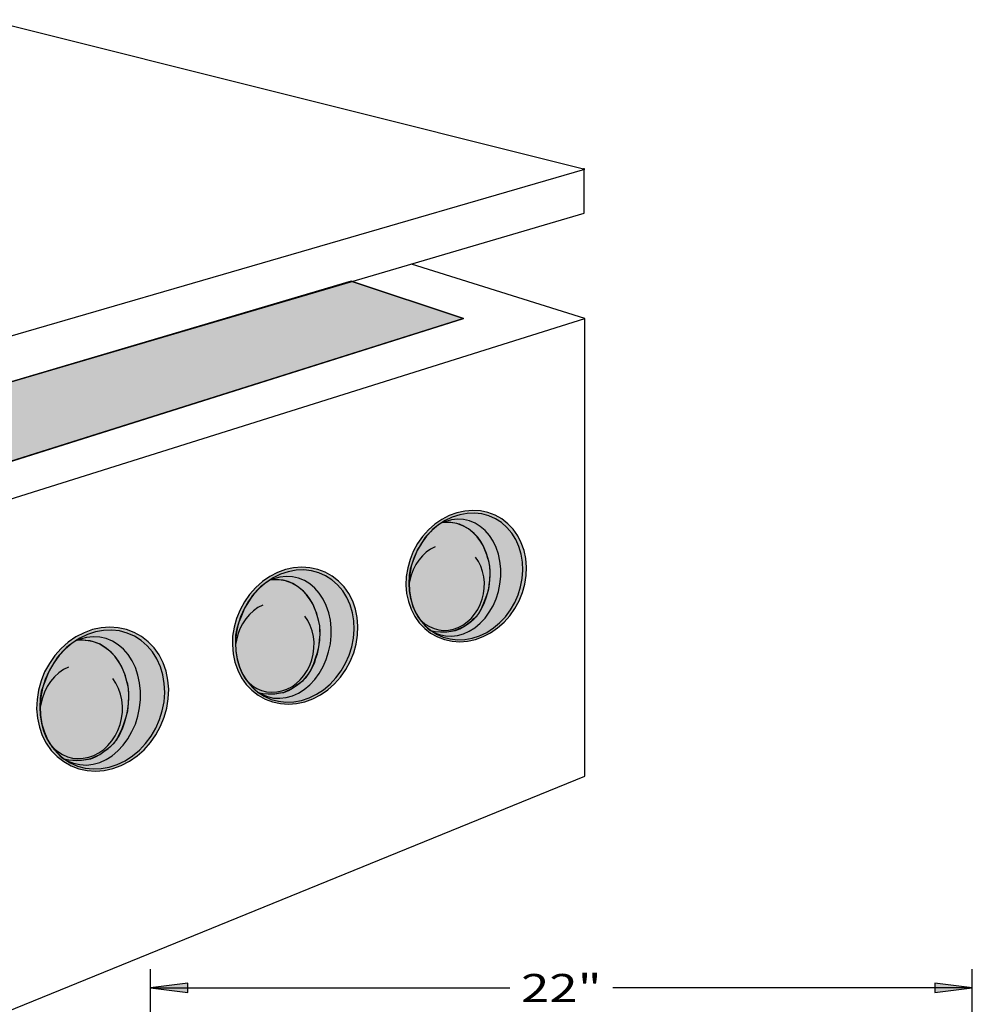
# Model space of a CAD drawing. Extents: x 6 to 253, y 17 to 323.
# Drawn here: x 134 to 236, y 218 to 323 of the extents above; entities that cross this region are included whole.
import ezdxf
from ezdxf.enums import TextEntityAlignment as Align

# ---------------------------------------------------------------- set-up
doc = ezdxf.new("R2010")
doc.units = 0
doc.header["$MEASUREMENT"] = 0
doc.layers.add('BORDER', color=7, linetype='Continuous')
doc.layers.add('WBOX', color=7, linetype='Continuous')
doc.styles.add('ARIAL', font='ARIAL.TTF')

# ---------------------------------------------------------------- blocks, each defined once
blk = doc.blocks.new('LONGARROW')
at = {"layer": 'BORDER', "linetype": 'Continuous'}
blk.add_hatch(color=0, dxfattribs=at).paths.add_polyline_path([(0, 0), (2, -0.25), (2, 0.25)])
at = {"layer": 'BORDER', "color": 0, "linetype": 'Continuous'}
blk.add_lwpolyline([(0, 0), (2, -0.25), (2, 0.25)], close=True, dxfattribs=at)

msp = doc.modelspace()

# ---------------------------------------------------------------- hatches: boundary and pattern name
at = {"layer": 'WBOX', "linetype": 'Continuous'}
for color, points in [(8, [(131, 283.4), (131, 274.86), (182, 290.93), (170, 294.93)]), (8, [(179.7, 269.43), (178.95, 268.92), (178.26, 268.31), (177.64, 267.61), (177.1, 266.84), (176.64, 266.01), (176.29, 265.14), (176.04, 264.24), (175.89, 263.32), (175.86, 262.4), (175.93, 261.5), (176.12, 260.63), (176.41, 259.81), (176.8, 259.05), (177.28, 258.36), (177.86, 257.76), (178.5, 257.25), (179.22, 256.85), (179.98, 256.56), (180.79, 256.38), (181.62, 256.33), (182.46, 256.4), (183.31, 256.58), (184.13, 256.88), (184.92, 257.29), (185.67, 257.81), (186.36, 258.42), (186.98, 259.12), (187.52, 259.89), (187.98, 260.71), (188.33, 261.59), (188.58, 262.49), (188.73, 263.41), (188.76, 264.33), (188.69, 265.23), (188.5, 266.1), (188.21, 266.92), (187.82, 267.68), (187.34, 268.37), (186.76, 268.97), (186.12, 269.48), (185.4, 269.88), (184.64, 270.17), (183.83, 270.34), (183, 270.4), (182.16, 270.33), (181.32, 270.15), (180.49, 269.84)]), (7, [(178.49, 257.54), (179, 257.42), (179.77, 257.38), (180.43, 257.43), (181.17, 257.56), (182.04, 257.96), (182.6, 258.37), (183.12, 258.77), (183.68, 259.4), (183.94, 259.9), (184.21, 260.5), (184.45, 261.14), (184.61, 261.62), (184.75, 262.2), (184.83, 262.92), (184.87, 263.73), (184.85, 264.42), (184.72, 264.96), (184.47, 265.79), (184.16, 266.57), (183.86, 267.04), (183.49, 267.57), (183.02, 268.04), (182.54, 268.41), (181.95, 268.76), (181.32, 269), (180.67, 269.1), (180.14, 269.14), (179.76, 269.11), (179.39, 268.87), (179.02, 268.59), (178.74, 268.37), (178.47, 268.11), (178.09, 267.7), (177.89, 267.45), (177.67, 267.1), (177.4, 266.67), (177.1, 266.2), (176.93, 265.75), (176.71, 265.22), (176.52, 264.73), (176.32, 264.1), (176.19, 263.42), (176.17, 262.58), (176.2, 261.78), (176.34, 261), (176.54, 260.27), (176.79, 259.61), (177.15, 258.98), (177.64, 258.4), (178.16, 257.8)]), (8, [(161.27, 263.31), (160.49, 262.78), (159.77, 262.14), (159.12, 261.41), (158.56, 260.61), (158.09, 259.75), (157.72, 258.84), (157.45, 257.9), (157.3, 256.94), (157.27, 255.99), (157.35, 255.05), (157.54, 254.14), (157.84, 253.28), (158.25, 252.49), (158.76, 251.77), (159.35, 251.14), (160.03, 250.62), (160.77, 250.2), (161.57, 249.89), (162.41, 249.71), (163.27, 249.66), (164.15, 249.73), (165.03, 249.92), (165.89, 250.23), (166.72, 250.66), (167.5, 251.2), (168.22, 251.84), (168.86, 252.56), (169.43, 253.36), (169.9, 254.23), (170.27, 255.14), (170.53, 256.08), (170.68, 257.03), (170.72, 257.99), (170.64, 258.93), (170.45, 259.84), (170.15, 260.69), (169.74, 261.49), (169.23, 262.2), (168.64, 262.83), (167.96, 263.36), (167.22, 263.78), (166.42, 264.08), (165.58, 264.26), (164.71, 264.32), (163.83, 264.25), (162.96, 264.06), (162.1, 263.74)]), (7, [(160.01, 250.92), (160.54, 250.79), (161.35, 250.75), (162.03, 250.8), (162.81, 250.94), (163.72, 251.35), (164.29, 251.78), (164.84, 252.2), (165.42, 252.85), (165.69, 253.37), (165.98, 254.01), (166.22, 254.67), (166.39, 255.17), (166.54, 255.78), (166.62, 256.52), (166.66, 257.37), (166.64, 258.09), (166.5, 258.65), (166.24, 259.51), (165.92, 260.33), (165.61, 260.82), (165.22, 261.37), (164.74, 261.87), (164.23, 262.25), (163.62, 262.62), (162.96, 262.86), (162.29, 262.96), (161.73, 263.01), (161.34, 262.98), (160.95, 262.73), (160.56, 262.44), (160.27, 262.21), (159.99, 261.94), (159.6, 261.51), (159.39, 261.25), (159.16, 260.88), (158.88, 260.43), (158.56, 259.94), (158.39, 259.47), (158.16, 258.92), (157.96, 258.42), (157.75, 257.76), (157.62, 257.05), (157.59, 256.17), (157.63, 255.34), (157.77, 254.52), (157.98, 253.76), (158.24, 253.08), (158.61, 252.42), (159.12, 251.82), (159.67, 251.18)]), (8, [(140.52, 256.85), (139.7, 256.28), (138.94, 255.61), (138.26, 254.85), (137.67, 254.01), (137.17, 253.1), (136.78, 252.14), (136.51, 251.15), (136.35, 250.15), (136.31, 249.14), (136.39, 248.15), (136.6, 247.2), (136.91, 246.3), (137.34, 245.47), (137.87, 244.71), (138.5, 244.05), (139.21, 243.5), (139.99, 243.06), (140.83, 242.74), (141.71, 242.55), (142.63, 242.49), (143.55, 242.56), (144.47, 242.76), (145.37, 243.09), (146.24, 243.55), (147.06, 244.11), (147.82, 244.78), (148.5, 245.54), (149.09, 246.38), (149.59, 247.29), (149.98, 248.25), (150.25, 249.24), (150.41, 250.24), (150.45, 251.25), (150.37, 252.24), (150.17, 253.19), (149.85, 254.09), (149.42, 254.93), (148.89, 255.68), (148.26, 256.34), (147.55, 256.89), (146.77, 257.33), (145.93, 257.65), (145.05, 257.84), (144.14, 257.9), (143.21, 257.83), (142.29, 257.63), (141.39, 257.3)]), (7, [(139.19, 243.81), (139.75, 243.68), (140.6, 243.64), (141.32, 243.69), (142.13, 243.83), (143.09, 244.27), (143.7, 244.72), (144.27, 245.17), (144.88, 245.85), (145.16, 246.4), (145.47, 247.06), (145.73, 247.76), (145.9, 248.29), (146.06, 248.93), (146.15, 249.71), (146.18, 250.59), (146.16, 251.35), (146.02, 251.94), (145.75, 252.85), (145.4, 253.71), (145.08, 254.22), (144.67, 254.8), (144.16, 255.32), (143.63, 255.73), (142.99, 256.11), (142.29, 256.37), (141.59, 256.48), (141, 256.53), (140.59, 256.49), (140.18, 256.23), (139.77, 255.93), (139.47, 255.68), (139.18, 255.4), (138.76, 254.95), (138.54, 254.68), (138.3, 254.29), (138, 253.82), (137.67, 253.3), (137.49, 252.81), (137.25, 252.23), (137.04, 251.7), (136.81, 251.01), (136.68, 250.26), (136.65, 249.33), (136.69, 248.46), (136.84, 247.61), (137.06, 246.8), (137.34, 246.09), (137.73, 245.39), (138.26, 244.76), (138.84, 244.09)])]:
    msp.add_hatch(color=color, dxfattribs=at).paths.add_polyline_path(points)

# ---------------------------------------------------------------- linework, layer by layer
at = {"layer": 'WBOX', "color": 7, "linetype": 'Continuous'}
for p, q in [((131, 322.93), (195, 306.93)), ((109, 281.93), (195, 306.93)), ((194.95, 302.21), (194.95, 307.04)), ((109, 276.93), (194.95, 302.21)), ((195, 290.93), (176.46, 296.77)), ((170, 294.93), (182, 290.93)), ((109, 263.93), (195, 290.93)), ((182, 290.93), (109, 267.93)), ((195, 241.93), (195, 290.93)), ((179.88, 269.11), (179.67, 269.05)), ((180.74, 269.38), (179.76, 269.1)), ((180.23, 269.11), (179.88, 269.11)), ((180.59, 269.09), (180.23, 269.11)), ((181.08, 269.04), (180.59, 269.09)), ((181.38, 269.45), (180.74, 269.38)), ((181.6, 268.91), (181.08, 269.04)), ((182.03, 269.41), (181.38, 269.45)), ((182.06, 268.72), (181.6, 268.91)), ((182.66, 269.27), (182.03, 269.41)), ((183.25, 269.03), (182.66, 269.27)), ((183.82, 268.68), (183.25, 269.03)), ((182.56, 268.41), (182.06, 268.72)), ((183.16, 267.93), (182.56, 268.41)), ((183.54, 267.52), (183.16, 267.93)), ((184.33, 268.24), (183.82, 268.68)), ((184.79, 267.72), (184.33, 268.24)), ((183.86, 267.08), (183.54, 267.52)), ((184.11, 266.63), (183.86, 267.08)), ((185.18, 267.11), (184.79, 267.72)), ((185.51, 266.44), (185.18, 267.11)), ((178.03, 265.92), (177.61, 265.53)), ((178.49, 266.24), (178.03, 265.92)), ((178.98, 266.5), (178.49, 266.24)), ((184.31, 266.18), (184.11, 266.63)), ((184.53, 265.65), (184.31, 266.18)), ((184.64, 265.21), (184.53, 265.65)), ((185.76, 265.72), (185.51, 266.44)), ((185.92, 264.95), (185.76, 265.72)), ((176.9, 264.59), (176.63, 264.05)), ((177.23, 265.08), (176.9, 264.59)), ((177.61, 265.53), (177.23, 265.08)), ((183.61, 264.92), (183.29, 265.38)), ((183.86, 264.41), (183.61, 264.92)), ((184.75, 264.83), (184.65, 265.18)), ((184.83, 264.37), (184.75, 264.83)), ((186.01, 264.15), (185.92, 264.95)), ((176.63, 264.05), (176.42, 263.48)), ((184.06, 263.86), (183.86, 264.41)), ((184.19, 263.28), (184.06, 263.86)), ((184.86, 263.98), (184.83, 264.37)), ((184.87, 263.48), (184.86, 263.98)), ((186.01, 263.33), (186.01, 264.15)), ((161.47, 262.97), (161.24, 262.92)), ((162.35, 263.25), (161.33, 262.97)), ((161.82, 262.98), (161.47, 262.97)), ((162.2, 262.96), (161.82, 262.98)), ((162.71, 262.91), (162.2, 262.96)), ((163.03, 263.33), (162.35, 263.25)), ((163.25, 262.77), (162.71, 262.91)), ((163.7, 263.29), (163.03, 263.33)), ((163.74, 262.57), (163.25, 262.77)), ((164.35, 263.15), (163.7, 263.29)), ((164.26, 262.25), (163.74, 262.57)), ((164.98, 262.89), (164.35, 263.15)), ((165.56, 262.53), (164.98, 262.89)), ((166.1, 262.07), (165.56, 262.53)), ((176.42, 263.48), (176.17, 262.46)), ((184.25, 262.68), (184.19, 263.28)), ((184.24, 262.08), (184.25, 262.68)), ((184.78, 262.43), (184.82, 262.94)), ((184.82, 262.94), (184.87, 263.48)), ((185.75, 261.71), (185.92, 262.51)), ((185.92, 262.51), (186.01, 263.33)), ((164.88, 261.75), (164.26, 262.25)), ((165.28, 261.32), (164.88, 261.75)), ((166.58, 261.53), (166.1, 262.07)), ((166.99, 260.9), (166.58, 261.53)), ((184.02, 260.88), (184.16, 261.47)), ((184.16, 261.47), (184.24, 262.08)), ((184.44, 261.04), (184.59, 261.5)), ((184.59, 261.5), (184.72, 262.01)), ((184.72, 262.01), (184.78, 262.43)), ((185.5, 260.92), (185.75, 261.71)), ((165.61, 260.86), (165.28, 261.32)), ((165.87, 260.39), (165.61, 260.86)), ((166.08, 259.92), (165.87, 260.39)), ((167.33, 260.2), (166.99, 260.9)), ((183.81, 260.31), (184.02, 260.88)), ((184.1, 260.13), (184.28, 260.54)), ((184.28, 260.54), (184.44, 261.04)), ((185.18, 260.18), (185.5, 260.92)), ((159.53, 259.65), (159.09, 259.24)), ((160.01, 259.99), (159.53, 259.65)), ((160.52, 260.25), (160.01, 259.99)), ((166.3, 259.37), (166.08, 259.92)), ((166.42, 258.91), (166.3, 259.37)), ((167.59, 259.44), (167.33, 260.2)), ((167.76, 258.64), (167.59, 259.44)), ((183.21, 259.28), (183.54, 259.78)), ((183.44, 259.07), (183.65, 259.37)), ((183.54, 259.78), (183.81, 260.31)), ((183.65, 259.37), (183.91, 259.77)), ((183.91, 259.77), (184.1, 260.14)), ((184.32, 258.86), (184.78, 259.49)), ((184.78, 259.49), (185.18, 260.18)), ((158.36, 258.26), (158.07, 257.7)), ((158.7, 258.78), (158.36, 258.26)), ((159.09, 259.24), (158.7, 258.78)), ((165.34, 258.61), (165.02, 259.09)), ((165.61, 258.07), (165.34, 258.61)), ((166.54, 258.52), (166.43, 258.88)), ((166.62, 258.04), (166.54, 258.52)), ((167.85, 257.81), (167.76, 258.64)), ((177.15, 258.98), (177.51, 258.57)), ((177.51, 258.57), (177.93, 258.23)), ((181.95, 258.12), (182.41, 258.45)), ((182.41, 258.45), (182.83, 258.84)), ((182.43, 258.23), (182.86, 258.54)), ((182.83, 258.84), (183.21, 259.28)), ((182.86, 258.54), (183.14, 258.81)), ((183.14, 258.81), (183.44, 259.07)), ((183.24, 257.84), (183.81, 258.31)), ((183.81, 258.31), (184.32, 258.86)), ((158.07, 257.7), (157.85, 257.11)), ((165.81, 257.5), (165.61, 258.07)), ((165.95, 256.9), (165.81, 257.5)), ((166.65, 257.63), (166.62, 258.04)), ((166.66, 257.11), (166.65, 257.63)), ((167.85, 256.96), (167.85, 257.81)), ((177.93, 258.23), (178.38, 257.95)), ((178.38, 257.95), (178.86, 257.74)), ((178.53, 257.53), (178.96, 257.43)), ((178.85, 257.34), (179.45, 257.1)), ((178.86, 257.74), (179.37, 257.61)), ((178.96, 257.43), (179.54, 257.39)), ((179.37, 257.61), (179.89, 257.55)), ((179.54, 257.39), (180.23, 257.4)), ((179.89, 257.55), (180.42, 257.58)), ((180.23, 257.4), (180.71, 257.47)), ((180.42, 257.58), (180.95, 257.69)), ((180.71, 257.47), (181.15, 257.54)), ((180.95, 257.69), (181.46, 257.87)), ((181.15, 257.54), (181.63, 257.72)), ((181.46, 257.87), (181.95, 258.12)), ((181.63, 257.72), (182.04, 257.96)), ((182.02, 257.17), (182.64, 257.46)), ((182.04, 257.96), (182.43, 258.23)), ((182.64, 257.46), (183.24, 257.84)), ((140.72, 256.49), (140.49, 256.43)), ((141.66, 256.78), (140.58, 256.49)), ((141.1, 256.5), (140.72, 256.49)), ((141.5, 256.47), (141.1, 256.5)), ((142.03, 256.42), (141.5, 256.47)), ((142.37, 256.86), (141.66, 256.78)), ((142.6, 256.27), (142.03, 256.42)), ((143.07, 256.82), (142.37, 256.86)), ((143.11, 256.06), (142.6, 256.27)), ((143.76, 256.67), (143.07, 256.82)), ((144.42, 256.4), (143.76, 256.67)), ((145.03, 256.02), (144.42, 256.4)), ((157.85, 257.11), (157.6, 256.05)), ((166.01, 256.28), (165.95, 256.9)), ((166, 255.65), (166.01, 256.28)), ((166.57, 256.01), (166.61, 256.54)), ((166.61, 256.54), (166.66, 257.11)), ((167.76, 256.1), (167.85, 256.96)), ((179.45, 257.1), (180.08, 256.96)), ((180.08, 256.96), (180.72, 256.92)), ((180.72, 256.92), (181.37, 257)), ((181.37, 257), (182.02, 257.17)), ((143.66, 255.73), (143.11, 256.06)), ((144.32, 255.2), (143.66, 255.73)), ((144.73, 254.75), (144.32, 255.2)), ((145.6, 255.54), (145.03, 256.02)), ((146.1, 254.97), (145.6, 255.54)), ((165.92, 255.02), (166, 255.65)), ((166.37, 255.04), (166.5, 255.57)), ((166.5, 255.57), (166.57, 256.01)), ((167.32, 254.45), (167.58, 255.26)), ((167.58, 255.26), (167.76, 256.1)), ((145.08, 254.27), (144.73, 254.75)), ((145.36, 253.77), (145.08, 254.27)), ((146.53, 254.31), (146.1, 254.97)), ((146.89, 253.57), (146.53, 254.31)), ((165.56, 253.81), (165.77, 254.4)), ((165.77, 254.4), (165.92, 255.02)), ((165.86, 253.62), (166.05, 254.05)), ((166.05, 254.05), (166.22, 254.57)), ((166.22, 254.57), (166.37, 255.04)), ((166.98, 253.67), (167.32, 254.45)), ((138.69, 252.99), (138.23, 252.57)), ((139.2, 253.35), (138.69, 252.99)), ((139.73, 253.63), (139.2, 253.35)), ((145.58, 253.28), (145.36, 253.77)), ((145.81, 252.7), (145.58, 253.28)), ((147.16, 252.77), (146.89, 253.57)), ((164.93, 252.73), (165.27, 253.25)), ((165.27, 253.25), (165.56, 253.81)), ((165.39, 252.82), (165.66, 253.24)), ((165.66, 253.24), (165.86, 253.62)), ((166.57, 252.95), (166.98, 253.67)), ((137.81, 252.08), (137.45, 251.53)), ((138.23, 252.57), (137.81, 252.08)), ((144.8, 251.9), (144.46, 252.41)), ((145.93, 252.22), (145.81, 252.7)), ((146.06, 251.8), (145.94, 252.18)), ((147.34, 251.93), (147.16, 252.77)), ((147.43, 251.06), (147.34, 251.93)), ((158.61, 252.42), (158.99, 252)), ((158.99, 252), (159.43, 251.63)), ((164.1, 251.86), (164.54, 252.27)), ((164.12, 251.64), (164.56, 251.96)), ((164.54, 252.27), (164.93, 252.73)), ((164.56, 251.96), (164.86, 252.24)), ((164.86, 252.24), (165.17, 252.51)), ((165.17, 252.51), (165.39, 252.82)), ((165.55, 251.72), (166.09, 252.29)), ((166.09, 252.29), (166.57, 252.95)), ((137.16, 250.95), (136.93, 250.32)), ((137.45, 251.53), (137.16, 250.95)), ((145.08, 251.34), (144.8, 251.9)), ((145.3, 250.74), (145.08, 251.34)), ((146.15, 251.3), (146.06, 251.8)), ((146.17, 250.88), (146.15, 251.3)), ((146.18, 250.32), (146.17, 250.88)), ((147.43, 250.16), (147.43, 251.06)), ((159.43, 251.63), (159.9, 251.34)), ((159.9, 251.34), (160.4, 251.13)), ((160.05, 250.91), (160.5, 250.8)), ((160.4, 251.13), (160.93, 250.99)), ((160.93, 250.99), (161.47, 250.93)), ((161.47, 250.93), (162.02, 250.96)), ((162.02, 250.96), (162.57, 251.07)), ((162.32, 250.85), (162.78, 250.92)), ((162.57, 251.07), (163.1, 251.26)), ((162.78, 250.92), (163.28, 251.1)), ((163.1, 251.26), (163.62, 251.52)), ((163.28, 251.1), (163.71, 251.35)), ((163.62, 251.52), (164.1, 251.86)), ((163.71, 251.35), (164.12, 251.64)), ((164.34, 250.83), (164.97, 251.23)), ((164.97, 251.23), (165.55, 251.72)), ((136.93, 250.32), (136.66, 249.21)), ((145.44, 250.1), (145.3, 250.74)), ((145.5, 249.45), (145.44, 250.1)), ((146.13, 249.73), (146.18, 250.32)), ((147.34, 249.26), (147.43, 250.16)), ((160.39, 250.71), (161.02, 250.46)), ((160.5, 250.8), (161.11, 250.76)), ((161.02, 250.46), (161.67, 250.31)), ((161.11, 250.76), (161.82, 250.77)), ((161.67, 250.31), (162.34, 250.28)), ((161.82, 250.77), (162.32, 250.85)), ((162.34, 250.28), (163.02, 250.35)), ((163.02, 250.35), (163.69, 250.54)), ((163.69, 250.54), (164.34, 250.83)), ((145.41, 248.13), (145.49, 248.79)), ((145.49, 248.79), (145.5, 249.45)), ((146.02, 248.71), (146.09, 249.17)), ((146.09, 249.17), (146.13, 249.73)), ((147.15, 248.38), (147.34, 249.26)), ((145.25, 247.48), (145.41, 248.13)), ((145.72, 247.65), (145.87, 248.15)), ((145.87, 248.15), (146.02, 248.71)), ((146.88, 247.52), (147.15, 248.38)), ((144.73, 246.27), (145.02, 246.85)), ((145.02, 246.85), (145.25, 247.48)), ((145.13, 246.26), (145.34, 246.66)), ((145.34, 246.66), (145.54, 247.11)), ((145.54, 247.11), (145.72, 247.65)), ((146.09, 245.95), (146.52, 246.71)), ((146.52, 246.71), (146.88, 247.52)), ((143.95, 245.23), (144.37, 245.72)), ((144.37, 245.72), (144.73, 246.27)), ((144.62, 245.49), (144.85, 245.82)), ((144.85, 245.82), (145.13, 246.26)), ((145.59, 245.26), (146.09, 245.95)), ((137.72, 245.4), (138.13, 244.95)), ((138.13, 244.95), (138.58, 244.57)), ((138.58, 244.57), (139.08, 244.26)), ((142.98, 244.45), (143.49, 244.81)), ((143.08, 244.27), (143.51, 244.57)), ((143.49, 244.81), (143.95, 245.23)), ((143.51, 244.57), (143.98, 244.91)), ((143.98, 244.91), (144.29, 245.21)), ((144.29, 245.21), (144.62, 245.49)), ((144.41, 244.14), (145.02, 244.65)), ((145.02, 244.65), (145.59, 245.26)), ((139.08, 244.26), (139.61, 244.03)), ((139.23, 243.8), (139.71, 243.69)), ((139.59, 243.6), (140.25, 243.33)), ((139.61, 244.03), (140.16, 243.89)), ((139.71, 243.69), (140.35, 243.65)), ((140.16, 243.89), (140.73, 243.83)), ((140.35, 243.65), (141.1, 243.66)), ((140.73, 243.83), (141.31, 243.86)), ((141.1, 243.66), (141.63, 243.74)), ((141.31, 243.86), (141.89, 243.97)), ((141.63, 243.74), (142.11, 243.81)), ((141.89, 243.97), (142.45, 244.17)), ((142.11, 243.81), (142.63, 244.01)), ((142.45, 244.17), (142.98, 244.45)), ((142.63, 244.01), (143.08, 244.27)), ((143.06, 243.41), (143.75, 243.72)), ((143.75, 243.72), (144.41, 244.14)), ((140.25, 243.33), (140.94, 243.18)), ((140.94, 243.18), (141.64, 243.14)), ((141.64, 243.14), (142.35, 243.22)), ((142.35, 243.22), (143.06, 243.41)), ((109, 206.93), (195, 241.93)), ((148.5, 206.27), (148.5, 221.27)), ((236.5, 212.27), (236.5, 221.27)), ((148.5, 219.27), (186.98, 219.27)), ((236.5, 219.27), (198.02, 219.27))]:
    msp.add_line(p, q, dxfattribs=at)
for points in [[(131, 283.4), (131, 274.86), (182, 290.93), (170, 294.93)], [(179.7, 269.43), (178.95, 268.92), (178.26, 268.31), (177.64, 267.61), (177.1, 266.84), (176.64, 266.01), (176.29, 265.14), (176.04, 264.24), (175.89, 263.32), (175.86, 262.4), (175.93, 261.5), (176.12, 260.63), (176.41, 259.81), (176.8, 259.05), (177.28, 258.36), (177.86, 257.76), (178.5, 257.25), (179.22, 256.85), (179.98, 256.56), (180.79, 256.38), (181.62, 256.33), (182.46, 256.4), (183.31, 256.58), (184.13, 256.88), (184.92, 257.29), (185.67, 257.81), (186.36, 258.42), (186.98, 259.12), (187.52, 259.89), (187.98, 260.71), (188.33, 261.59), (188.58, 262.49), (188.73, 263.41), (188.76, 264.33), (188.69, 265.23), (188.5, 266.1), (188.21, 266.92), (187.82, 267.68), (187.34, 268.37), (186.76, 268.97), (186.12, 269.48), (185.4, 269.88), (184.64, 270.17), (183.83, 270.34), (183, 270.4), (182.16, 270.33), (181.32, 270.15), (180.49, 269.84)], [(179.34, 268.84), (178.67, 268.27), (178.06, 267.62), (177.52, 266.9), (177.07, 266.12), (176.7, 265.29), (176.43, 264.42), (176.26, 263.54), (176.19, 262.65), (176.23, 261.78), (176.37, 260.93), (176.61, 260.12), (176.95, 259.36), (177.38, 258.68), (177.89, 258.07), (178.48, 257.56), (179.13, 257.14), (179.84, 256.83), (180.59, 256.63), (181.37, 256.54), (182.16, 256.57), (182.96, 256.72), (183.74, 256.97), (184.5, 257.34), (185.22, 257.81), (185.89, 258.37), (186.5, 259.02), (187.04, 259.74), (187.5, 260.53), (187.86, 261.36), (188.13, 262.22), (188.3, 263.11), (188.37, 263.99), (188.34, 264.87), (188.19, 265.72), (187.95, 266.53), (187.62, 267.28), (187.19, 267.97), (186.67, 268.57), (186.08, 269.09), (185.43, 269.51), (184.72, 269.82), (183.97, 270.02), (183.2, 270.11), (182.4, 270.08), (181.61, 269.93), (180.82, 269.67), (180.06, 269.31)], [(178.49, 257.54), (179, 257.42), (179.77, 257.38), (180.43, 257.43), (181.17, 257.56), (182.04, 257.96), (182.6, 258.37), (183.12, 258.77), (183.68, 259.4), (183.94, 259.9), (184.21, 260.5), (184.45, 261.14), (184.61, 261.62), (184.75, 262.2), (184.83, 262.92), (184.87, 263.73), (184.85, 264.42), (184.72, 264.96), (184.47, 265.79), (184.16, 266.57), (183.86, 267.04), (183.49, 267.57), (183.02, 268.04), (182.54, 268.41), (181.95, 268.76), (181.32, 269), (180.67, 269.1), (180.14, 269.14), (179.76, 269.11), (179.39, 268.87), (179.02, 268.59), (178.74, 268.37), (178.47, 268.11), (178.09, 267.7), (177.89, 267.45), (177.67, 267.1), (177.4, 266.67), (177.1, 266.2), (176.93, 265.75), (176.71, 265.22), (176.52, 264.73), (176.32, 264.1), (176.19, 263.42), (176.17, 262.58), (176.2, 261.78), (176.34, 261), (176.54, 260.27), (176.79, 259.61), (177.15, 258.98), (177.64, 258.4), (178.16, 257.8)], [(161.27, 263.31), (160.49, 262.78), (159.77, 262.14), (159.12, 261.41), (158.56, 260.61), (158.09, 259.75), (157.72, 258.84), (157.45, 257.9), (157.3, 256.94), (157.27, 255.99), (157.35, 255.05), (157.54, 254.14), (157.84, 253.28), (158.25, 252.49), (158.76, 251.77), (159.35, 251.14), (160.03, 250.62), (160.77, 250.2), (161.57, 249.89), (162.41, 249.71), (163.27, 249.66), (164.15, 249.73), (165.03, 249.92), (165.89, 250.23), (166.72, 250.66), (167.5, 251.2), (168.22, 251.84), (168.86, 252.56), (169.43, 253.36), (169.9, 254.23), (170.27, 255.14), (170.53, 256.08), (170.68, 257.03), (170.72, 257.99), (170.64, 258.93), (170.45, 259.84), (170.15, 260.69), (169.74, 261.49), (169.23, 262.2), (168.64, 262.83), (167.96, 263.36), (167.22, 263.78), (166.42, 264.08), (165.58, 264.26), (164.71, 264.32), (163.83, 264.25), (162.96, 264.06), (162.1, 263.74)], [(160.9, 262.69), (160.2, 262.1), (159.56, 261.43), (159, 260.68), (158.53, 259.86), (158.15, 258.99), (157.87, 258.09), (157.69, 257.17), (157.62, 256.25), (157.65, 255.33), (157.8, 254.45), (158.05, 253.61), (158.4, 252.82), (158.85, 252.11), (159.39, 251.47), (160, 250.94), (160.68, 250.5), (161.42, 250.17), (162.2, 249.97), (163.01, 249.88), (163.84, 249.91), (164.67, 250.06), (165.49, 250.33), (166.28, 250.71), (167.03, 251.2), (167.73, 251.79), (168.36, 252.46), (168.92, 253.22), (169.4, 254.03), (169.78, 254.9), (170.06, 255.8), (170.24, 256.72), (170.31, 257.65), (170.27, 258.56), (170.13, 259.44), (169.88, 260.29), (169.52, 261.07), (169.08, 261.79), (168.54, 262.42), (167.93, 262.96), (167.25, 263.39), (166.51, 263.72), (165.73, 263.93), (164.92, 264.02), (164.09, 263.99), (163.26, 263.83), (162.44, 263.56), (161.65, 263.18)], [(160.01, 250.92), (160.54, 250.79), (161.35, 250.75), (162.03, 250.8), (162.81, 250.94), (163.72, 251.35), (164.29, 251.78), (164.84, 252.2), (165.42, 252.85), (165.69, 253.37), (165.98, 254.01), (166.22, 254.67), (166.39, 255.17), (166.54, 255.78), (166.62, 256.52), (166.66, 257.37), (166.64, 258.09), (166.5, 258.65), (166.24, 259.51), (165.92, 260.33), (165.61, 260.82), (165.22, 261.37), (164.74, 261.87), (164.23, 262.25), (163.62, 262.62), (162.96, 262.86), (162.29, 262.96), (161.73, 263.01), (161.34, 262.98), (160.95, 262.73), (160.56, 262.44), (160.27, 262.21), (159.99, 261.94), (159.6, 261.51), (159.39, 261.25), (159.16, 260.88), (158.88, 260.43), (158.56, 259.94), (158.39, 259.47), (158.16, 258.92), (157.96, 258.42), (157.75, 257.76), (157.62, 257.05), (157.59, 256.17), (157.63, 255.34), (157.77, 254.52), (157.98, 253.76), (158.24, 253.08), (158.61, 252.42), (159.12, 251.82), (159.67, 251.18)], [(140.52, 256.85), (139.7, 256.28), (138.94, 255.61), (138.26, 254.85), (137.67, 254.01), (137.17, 253.1), (136.78, 252.14), (136.51, 251.15), (136.35, 250.15), (136.31, 249.14), (136.39, 248.15), (136.6, 247.2), (136.91, 246.3), (137.34, 245.47), (137.87, 244.71), (138.5, 244.05), (139.21, 243.5), (139.99, 243.06), (140.83, 242.74), (141.71, 242.55), (142.63, 242.49), (143.55, 242.56), (144.47, 242.76), (145.37, 243.09), (146.24, 243.55), (147.06, 244.11), (147.82, 244.78), (148.5, 245.54), (149.09, 246.38), (149.59, 247.29), (149.98, 248.25), (150.25, 249.24), (150.41, 250.24), (150.45, 251.25), (150.37, 252.24), (150.17, 253.19), (149.85, 254.09), (149.42, 254.93), (148.89, 255.68), (148.26, 256.34), (147.55, 256.89), (146.77, 257.33), (145.93, 257.65), (145.05, 257.84), (144.14, 257.9), (143.21, 257.83), (142.29, 257.63), (141.39, 257.3)], [(140.13, 256.19), (139.39, 255.57), (138.72, 254.86), (138.14, 254.07), (137.64, 253.21), (137.24, 252.3), (136.94, 251.36), (136.75, 250.39), (136.68, 249.42), (136.72, 248.46), (136.87, 247.53), (137.14, 246.64), (137.51, 245.81), (137.98, 245.06), (138.54, 244.4), (139.18, 243.83), (139.9, 243.37), (140.68, 243.03), (141.5, 242.81), (142.35, 242.72), (143.22, 242.75), (144.09, 242.91), (144.95, 243.19), (145.78, 243.6), (146.57, 244.11), (147.31, 244.73), (147.98, 245.44), (148.56, 246.23), (149.06, 247.09), (149.46, 248), (149.76, 248.95), (149.95, 249.91), (150.02, 250.89), (149.98, 251.85), (149.83, 252.78), (149.56, 253.66), (149.19, 254.49), (148.72, 255.24), (148.16, 255.9), (147.52, 256.47), (146.8, 256.93), (146.02, 257.27), (145.2, 257.49), (144.35, 257.58), (143.48, 257.55), (142.61, 257.39), (141.75, 257.11), (140.92, 256.71)], [(139.19, 243.81), (139.75, 243.68), (140.6, 243.64), (141.32, 243.69), (142.13, 243.83), (143.09, 244.27), (143.7, 244.72), (144.27, 245.17), (144.88, 245.85), (145.16, 246.4), (145.47, 247.06), (145.73, 247.76), (145.9, 248.29), (146.06, 248.93), (146.15, 249.71), (146.18, 250.59), (146.16, 251.35), (146.02, 251.94), (145.75, 252.85), (145.4, 253.71), (145.08, 254.22), (144.67, 254.8), (144.16, 255.32), (143.63, 255.73), (142.99, 256.11), (142.29, 256.37), (141.59, 256.48), (141, 256.53), (140.59, 256.49), (140.18, 256.23), (139.77, 255.93), (139.47, 255.68), (139.18, 255.4), (138.76, 254.95), (138.54, 254.68), (138.3, 254.29), (138, 253.82), (137.67, 253.3), (137.49, 252.81), (137.25, 252.23), (137.04, 251.7), (136.81, 251.01), (136.68, 250.26), (136.65, 249.33), (136.69, 248.46), (136.84, 247.61), (137.06, 246.8), (137.34, 246.09), (137.73, 245.39), (138.26, 244.76), (138.84, 244.09)]]:
    msp.add_lwpolyline(points, close=True, dxfattribs=at)

# ---------------------------------------------------------------- block references
at = {"layer": 'WBOX', "color": 7, "linetype": 'Continuous', "xscale": 2, "yscale": 2}
msp.add_blockref('LONGARROW', (148.5, 219.27), dxfattribs=at)
at = {"layer": 'WBOX', "color": 7, "linetype": 'Continuous', "xscale": 2, "yscale": 2, "rotation": 180}
msp.add_blockref('LONGARROW', (236.5, 219.27), dxfattribs=at)

# ---------------------------------------------------------------- texts
at = {"layer": 'WBOX', "color": 7, "linetype": 'Continuous', "style": 'ARIAL', "width": 1.333333}
msp.add_text('22"', height=3, dxfattribs=at).set_placement((192.5, 219.27), align=Align.MIDDLE_CENTER)

doc.saveas('drawing.dxf')
